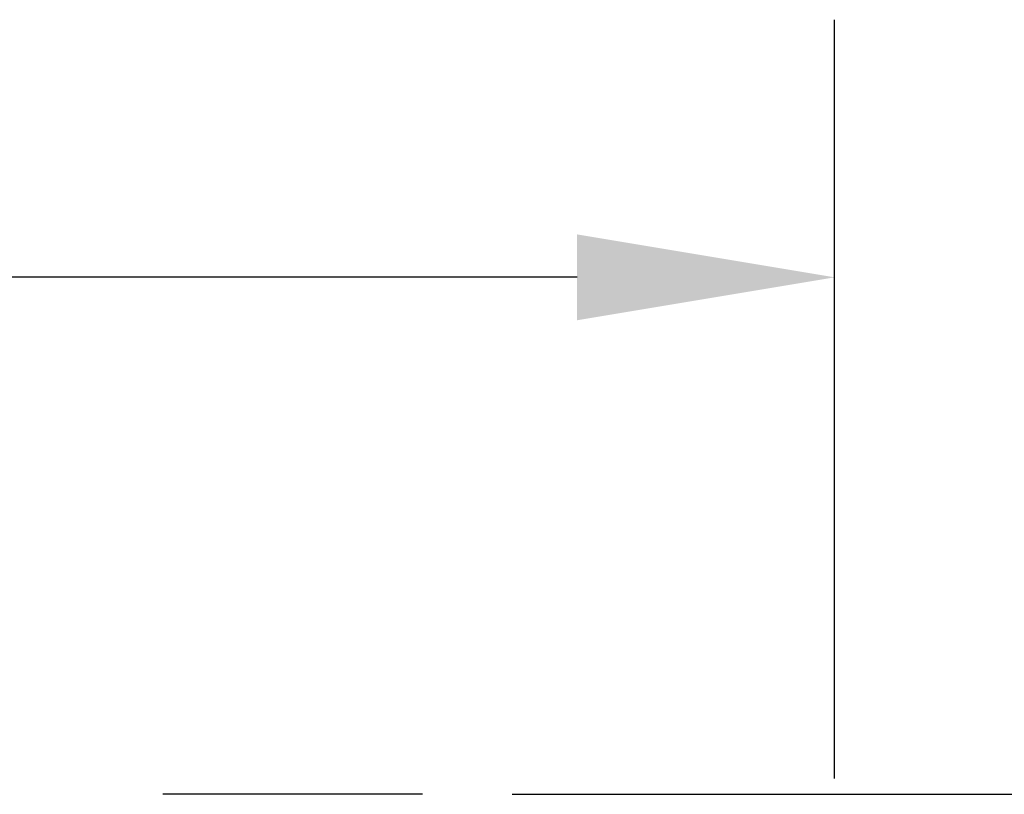
# Model space of a CAD drawing. Units: inches. Extents: x 23.7 to 70.9, y 12.3 to 39.1.
# Drawn here: x 27.4 to 28, y 19.6 to 20.1 of the extents above; entities that cross this region are included whole.
import ezdxf

# ---------------------------------------------------------------- set-up
doc = ezdxf.new("R2010")
doc.units = ezdxf.units.IN
doc.header["$MEASUREMENT"] = 0
doc.layers.add('50', color=7, linetype='Continuous', true_color=0xffffff)
doc.dimstyles.get("Standard").update_dxf_attribs({"dimtxt": 0.18, "dimasz": 0.18, "dimexe": 0.18, "dimexo": 0.0625, "dimgap": 0.09, "dimtad": 0, "dimtih": 1, "dimtoh": 1, "dimdec": 4, "dimlfac": 6.66666, "dimzin": 0, "dimdsep": 46, "dimtxsty": 'Standard', "dimcen": 0.09, "dimadec": 0, "dimazin": 0, "dimtfac": 1, "dimtdec": 4, "dimtofl": 0, "dimtmove": 0, "dimatfit": 3, "dimfxl": 1, "dimtolj": 1, "dimtzin": 0, "dimarcsym": 0})
doc.dimstyles.new('Standard$0', dxfattribs={"dimtxt": 0.18, "dimasz": 0.18, "dimexe": 0.18, "dimexo": 0.0625, "dimgap": 0.09, "dimtad": 0, "dimtih": 1, "dimtoh": 1, "dimdec": 4, "dimlfac": 6.666667, "dimzin": 0, "dimdsep": 46, "dimtxsty": 'Standard', "dimcen": 0.09, "dimadec": 0, "dimazin": 0, "dimtfac": 1, "dimtdec": 4, "dimtofl": 0, "dimtmove": 0, "dimatfit": 3, "dimfxl": 1, "dimtolj": 1, "dimtzin": 0, "dimarcsym": 0})

# ---------------------------------------------------------------- blocks, each defined once
blk = doc.blocks.new('*D24')
at = {"color": 0, "lineweight": -2}
for p, q in [((28.84992, 19.52443), (28.84992, 19.80493)), ((28.84992, 19.80493), (28.96992, 19.80493)), ((27.96534, 19.52443), (28.96992, 19.52443)), ((28.84992, 19.17009), (28.84992, 19.40443)), ((28.06022, 19.05009), (28.96992, 19.05009))]:
    blk.add_line(p, q, dxfattribs=at)
at = {"color": 0}
for points in [[(28.82992, 19.40443), (28.86992, 19.40443), (28.84992, 19.52443)], [(28.82992, 19.17009), (28.86992, 19.17009), (28.84992, 19.05009)]]:
    blk.add_solid(points, dxfattribs=at)
at = {"layer": 'Defpoints', "color": 0}
for p in [(27.90284, 19.52443), (28.84992, 19.52443), (27.99772, 19.05009)]:
    blk.add_point(p, dxfattribs=at)
at = {"color": 0, "insert": (29.21992, 19.80493), "char_height": 0.12, "attachment_point": 5}
blk.add_mtext('\\A1;3.16', dxfattribs=at)
blk = doc.blocks.new('*D25')
at = {"color": 0, "lineweight": -2}
for p, q in [((29.55631, 19.68493), (29.55631, 19.80493)), ((27.69665, 19.56493), (29.67631, 19.56493)), ((28.06022, 19.05009), (29.67631, 19.05009)), ((29.55631, 18.93009), (29.55631, 18.81009))]:
    blk.add_line(p, q, dxfattribs=at)
at = {"color": 0}
for points in [[(29.53631, 19.68493), (29.57631, 19.68493), (29.55631, 19.56493)], [(29.53631, 18.93009), (29.57631, 18.93009), (29.55631, 19.05009)]]:
    blk.add_solid(points, dxfattribs=at)
at = {"layer": 'Defpoints', "color": 0}
for p in [(27.63415, 19.56493), (29.55631, 19.56493), (27.99772, 19.05009)]:
    blk.add_point(p, dxfattribs=at)
at = {"color": 0, "insert": (29.55631, 19.28453), "char_height": 0.12, "attachment_point": 5}
blk.add_mtext('\\A1;3.43', dxfattribs=at)
blk = doc.blocks.new('*D73')
at = {"color": 0, "lineweight": -2}
for p, q in [((25.76551, 19.57594), (25.76551, 20.10613)), ((27.92213, 19.57593), (27.92213, 20.10613)), ((25.94551, 19.92613), (26.42382, 19.92613)), ((27.74213, 19.92613), (27.26382, 19.92613))]:
    blk.add_line(p, q, dxfattribs=at)
at = {"color": 0}
for points in [[(25.94551, 19.95613), (25.94551, 19.89613), (25.76551, 19.92613)], [(27.74213, 19.95613), (27.74213, 19.89613), (27.92213, 19.92613)]]:
    blk.add_solid(points, dxfattribs=at)
at = {"layer": 'Defpoints', "color": 0}
for p in [(27.92213, 19.92613), (25.76551, 19.51344), (27.92213, 19.51343)]:
    blk.add_point(p, dxfattribs=at)
at = {"color": 0, "insert": (26.84382, 19.92613), "char_height": 0.18, "attachment_point": 5}
blk.add_mtext('\\A1;14.38', dxfattribs=at)

msp = doc.modelspace()

# ---------------------------------------------------------------- linework, layer by layer
at = {"layer": '50', "color": 32}
for p, q in [((27.54338, 19.56493), (27.45261, 19.56493)), ((27.63415, 19.56493), (27.54338, 19.56493))]:
    msp.add_line(p, q, dxfattribs=at)

# ---------------------------------------------------------------- dimensions: what is measured, and where the dimension line sits
dim = msp.add_linear_dim(base=(27.92213, 19.92613), p1=(25.76551, 19.51344), p2=(27.92213, 19.51343), dimstyle='Standard$0', override={"dimdec": 2})
dim.commit()
dim.dimension.update_dxf_attribs({"geometry": '*D73', "text_midpoint": (26.84382, 19.92613)})
for base, p2, picture, middle in [((28.84992, 19.52443), (27.90284, 19.52443), '*D24', (29.21992, 19.80493)), ((29.55631, 19.56493), (27.63415, 19.56493), '*D25', (29.55631, 19.28453))]:
    dim = msp.add_linear_dim(base=base, p1=(27.99772, 19.05009), p2=p2, angle=90, dimstyle='Standard', override={"dimtxt": 0.12, "dimasz": 0.12, "dimexe": 0.12, "dimdec": 2})
    dim.commit()
    dim.dimension.update_dxf_attribs({"geometry": picture, "text_midpoint": middle, "dimtype": 160})

doc.saveas('drawing.dxf')
